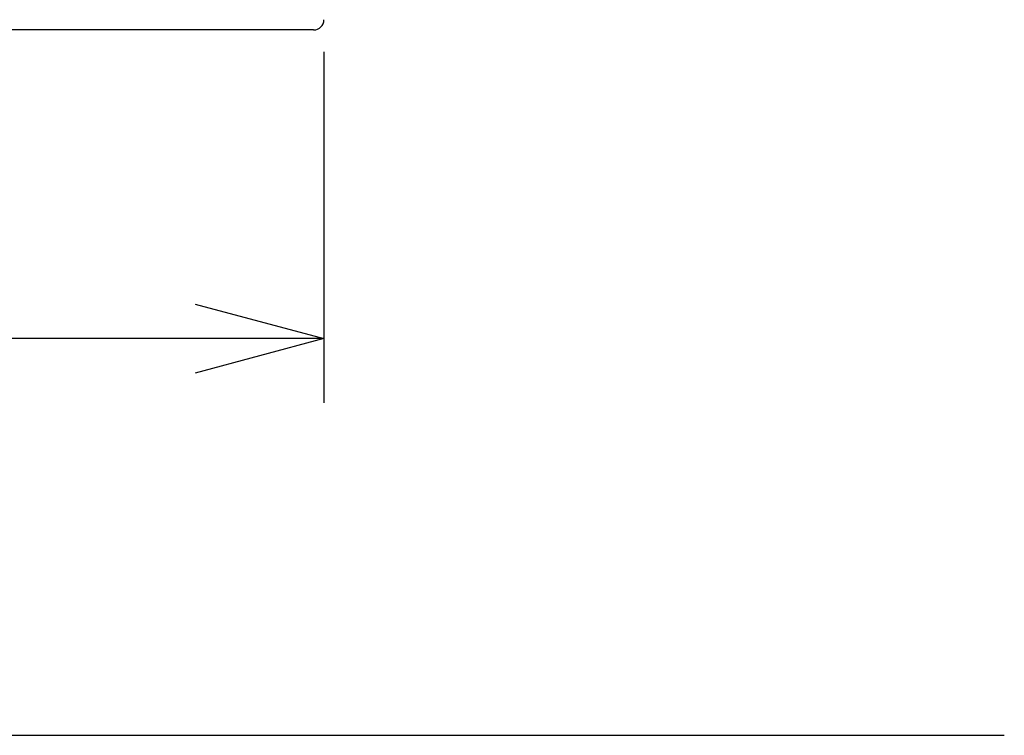
# Model space of a CAD drawing. Units: millimetres. Extents: x 2 to 137, y 131 to 245.
# Drawn here: x 108 to 127, y 191 to 205 of the extents above; entities that cross this region are included whole.
import ezdxf

# ---------------------------------------------------------------- set-up
doc = ezdxf.new("R2010")
doc.units = ezdxf.units.MM
for name, color, linetype in [('GAIKEI', 7, 'Continuous'), ('SUNPO', 3, 'Continuous'), ('WAKU', 4, 'Continuous')]:
    doc.layers.add(name, color=color, linetype=linetype)
doc.styles.get("Standard").update_dxf_attribs({"font": 'monotxt.shx', "bigfont": 'bigfont.shx'})
doc.dimstyles.get("Standard").update_dxf_attribs({"dimscale": 0, "dimtxt": 2.5, "dimasz": 2.5, "dimexe": 1.25, "dimexo": 0.625, "dimtad": 1, "dimdec": 8, "dimtxsty": 'Standard', "dimblk": 'OPEN30', "dimcen": 2.5, "dimadec": 8, "dimazin": 2, "dimtfac": 1, "dimtdec": 8, "dimtmove": 0, "dimatfit": 3, "dimldrblk": 'OPEN30', "dimfxl": 1, "dimfrac": 2, "dimarcsym": 0})

# ---------------------------------------------------------------- blocks, each defined once
blk = doc.blocks.new('_Open30')
at = {"color": 0, "linetype": 'ByBlock', "lineweight": -2}
for p, q in [((-1, 0.2679), (0, 0)), ((0, 0), (-1, -0.2679)), ((0, 0), (-1, 0))]:
    blk.add_line(p, q, dxfattribs=at)
blk = doc.blocks.new('*D3')
at = {"layer": 'Defpoints', "color": 0}
for p in [(78.981, 204.976), (113.781, 204.914), (78.981, 198.714)]:
    blk.add_point(p, dxfattribs=at)
at = {"layer": 'SUNPO', "color": 0, "lineweight": -2}
for p, q in [((78.981, 204.351), (78.981, 197.464)), ((113.781, 204.289), (113.781, 197.464)), ((111.281, 198.714), (81.481, 198.714))]:
    blk.add_line(p, q, dxfattribs=at)
at = {"layer": 'SUNPO', "color": 0, "lineweight": -2, "xscale": 2.5, "yscale": 2.5, "zscale": 2.5, "rotation": 180}
blk.add_blockref('_Open30', (78.981, 198.714), dxfattribs=at)
at = {"layer": 'SUNPO', "color": 0, "lineweight": -2, "xscale": 2.5, "yscale": 2.5, "zscale": 2.5}
blk.add_blockref('_Open30', (113.781, 198.714), dxfattribs=at)
at = {"layer": 'SUNPO', "color": 0, "insert": (96.381, 200.589), "char_height": 2.5, "attachment_point": 5}
blk.add_mtext('348', dxfattribs=at)

msp = doc.modelspace()

# ---------------------------------------------------------------- linework, layer by layer
at = {"layer": 'GAIKEI', "color": 7}
msp.add_line((113.5810745, 204.71448677), (80.18809383, 204.71448677), dxfattribs=at)
msp.add_arc((113.5810745, 204.91448677), 0.2, 270, 0, dxfattribs=at)
at = {"layer": 'WAKU'}
msp.add_line((2, 191), (127, 191), dxfattribs=at)

# ---------------------------------------------------------------- dimensions: what is measured, and where the dimension line sits
at = {"layer": 'SUNPO'}
dim = msp.add_linear_dim(base=(78.98107764, 198.71448663), p1=(113.78107756, 204.91448678), p2=(78.98107764, 204.97602278), angle=180, text='348', dimstyle='Standard', override={"dimscale": 1}, dxfattribs=at)
dim.commit()
dim.dimension.update_dxf_attribs({"geometry": '*D3', "text_midpoint": (96.3810776, 200.58948663)})

doc.saveas('drawing.dxf')
